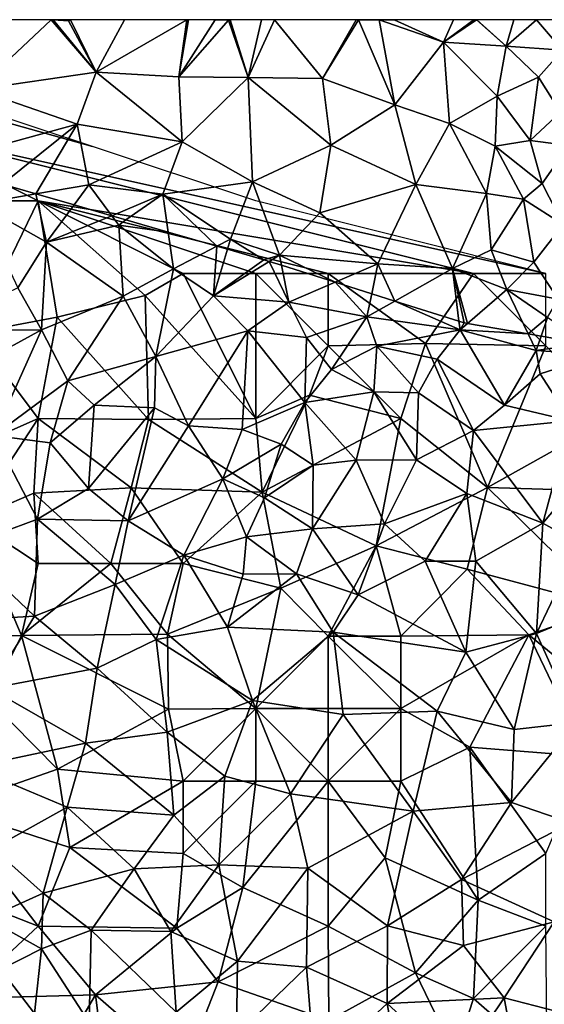
# Model space of a CAD drawing. Extents: x 576000 to 577000, y 6226000 to 6227017.
# Drawn here: x 576166 to 576202, y 6226932 to 6227000 of the extents above; entities that cross this region are included whole.
import ezdxf

# ---------------------------------------------------------------- set-up
doc = ezdxf.new("R2010")
doc.units = 0
doc.header["$MEASUREMENT"] = 0
for name, color, linetype in [('Skov', 109, 'Continuous'), ('Terraen', 33, 'Continuous'), ('Terraen_skov', 33, 'Continuous')]:
    doc.layers.add(name, color=color, linetype=linetype)

# ---------------------------------------------------------------- blocks, each defined once
blk = doc.blocks.new('1km_6226_576_UTM32_ACAD_1_FMEBLOCK77')
at = {"layer": 'Terraen', "color": 9, "true_color": 0xbbbbbb}
for points in [[(-21.445, 12.32, 38.391), (-26.649, 12.32, 38.706), (-26.584, 7.51, 39.02)], [(-21.445, 12.32, 38.391), (-26.584, 7.51, 39.02), (-18.344, 8.7, 38.23)], [(-21.426, 12.32, 38.39), (-21.445, 12.32, 38.391), (-18.344, 8.7, 38.23)], [(-21.303, 12.32, 38.382), (-21.426, 12.32, 38.39), (-18.344, 8.7, 38.23)], [(-20.28, 12.32, 38.32), (-21.303, 12.32, 38.382), (-20.254, 12.24, 38.32)], [(-21.303, 12.32, 38.382), (-18.344, 8.7, 38.23), (-20.254, 12.24, 38.32)], [(-20.119, 12.32, 38.31), (-20.28, 12.32, 38.32), (-20.254, 12.24, 38.32)], [(-20.119, 12.32, 38.31), (-20.254, 12.24, 38.32), (-18.344, 8.7, 38.23)], [(-16.389, 12.32, 38.061), (-20.119, 12.32, 38.31), (-18.344, 8.7, 38.23)], [(-12.102, 12.32, 38.064), (-18.344, 8.7, 38.23), (-12.654, 8.39, 38.13)], [(-12.102, 12.32, 38.064), (-16.389, 12.32, 38.061), (-18.344, 8.7, 38.23)], [(-10.138, 12.32, 37.9), (-11.978, 12.32, 38.061), (-12.654, 8.39, 38.13)], [(-10.138, 12.32, 37.9), (-12.654, 8.39, 38.13), (-9.224, 12.28, 37.82)], [(-11.978, 12.32, 38.061), (-12.102, 12.32, 38.064), (-12.654, 8.39, 38.13)], [(-12.654, 8.39, 38.13), (-7.864, 8.33, 37.75), (-9.224, 12.28, 37.82)], [(-9.244, 12.32, 37.818), (-10.138, 12.32, 37.9), (-9.224, 12.28, 37.82)], [(-9.183, 12.32, 37.814), (-9.244, 12.32, 37.818), (-9.224, 12.28, 37.82)], [(-9.115, 12.32, 37.803), (-9.224, 12.28, 37.82), (-7.864, 8.33, 37.75)], [(-9.115, 12.32, 37.803), (-9.183, 12.32, 37.814), (-9.224, 12.28, 37.82)], [(-6.951, 12.32, 37.487), (-9.115, 12.32, 37.803), (-7.864, 8.33, 37.75)], [(-6.951, 12.32, 37.487), (-7.864, 8.33, 37.75), (-6.053, 12.32, 37.42)], [(-7.864, 8.33, 37.75), (-2.744, 8.26, 37.37), (-6.053, 12.32, 37.42)], [(-6.053, 12.32, 37.42), (-2.744, 8.26, 37.37), (-0.422, 12.32, 37.049)], [(-2.744, 8.26, 37.37), (-0.274, 12.3, 37.04), (-0.422, 12.32, 37.049)], [(-2.744, 8.26, 37.37), (2.246, 6.45, 37.21), (-0.274, 12.3, 37.04)], [(-0.422, 12.32, 37.049), (-0.274, 12.3, 37.04), (-0.306, 12.32, 37.041)], [(-0.306, 12.32, 37.041), (-0.274, 12.3, 37.04), (-0.269, 12.32, 37.039)], [(-0.269, 12.32, 37.039), (-0.274, 12.3, 37.04), (-0.253, 12.32, 37.038)], [(-0.253, 12.32, 37.038), (-0.274, 12.3, 37.04), (1.156, 12.3, 37.17)], [(1.156, 12.3, 37.17), (-0.274, 12.3, 37.04), (2.246, 6.45, 37.21)], [(-0.253, 12.32, 37.038), (1.156, 12.3, 37.17), (1.168, 12.32, 37.167)], [(1.168, 12.32, 37.167), (1.156, 12.3, 37.17), (2.19, 12.32, 37.102)], [(2.19, 12.32, 37.102), (1.156, 12.3, 37.17), (5.596, 10.78, 36.94)], [(1.156, 12.3, 37.17), (2.246, 6.45, 37.21), (5.596, 10.78, 36.94)], [(2.19, 12.32, 37.102), (5.596, 10.78, 36.94), (6.29, 12.32, 36.835)], [(7.695, 12.32, 36.768), (6.29, 12.32, 36.835), (5.596, 10.78, 36.94)], [(7.695, 12.32, 36.768), (5.596, 10.78, 36.94), (7.866, 12.31, 36.76)], [(9.916, 10.49, 36.76), (7.866, 12.31, 36.76), (5.596, 10.78, 36.94)], [(7.859, 12.32, 36.759), (7.695, 12.32, 36.768), (7.866, 12.31, 36.76)], [(7.887, 12.32, 36.756), (7.859, 12.32, 36.759), (7.866, 12.31, 36.76)], [(7.887, 12.32, 36.756), (7.866, 12.31, 36.76), (9.916, 10.49, 36.76)], [(7.887, 12.32, 36.756), (9.916, 10.49, 36.76), (10.444, 12.32, 36.464)], [(10.444, 12.32, 36.464), (9.916, 10.49, 36.76), (12.017, 12.32, 36.03)], [(9.916, 10.49, 36.76), (13.796, 10.21, 35.71), (12.017, 12.32, 36.03)], [(12.017, 12.32, 36.03), (13.796, 10.21, 35.71), (13.991, 12.32, 35.81)], [(6.006, 5.16, 37.26), (5.596, 10.78, 36.94), (2.246, 6.45, 37.21)], [(9.286, 7.04, 36.95), (9.916, 10.49, 36.76), (5.596, 10.78, 36.94)], [(6.006, 5.16, 37.26), (9.286, 7.04, 36.95), (5.596, 10.78, 36.94)], [(9.286, 7.04, 36.95), (12.156, 8.36, 36.4), (9.916, 10.49, 36.76)], [(13.796, 10.21, 35.71), (9.916, 10.49, 36.76), (12.156, 8.36, 36.4)], [(13.796, 10.21, 35.71), (12.156, 8.36, 36.4), (13.656, 5.95, 35.19)], [(-19.654, 5.12, 38.71), (-18.344, 8.7, 38.23), (-26.584, 7.51, 39.02)], [(-12.414, 3.9, 38.46), (-18.344, 8.7, 38.23), (-19.654, 5.12, 38.71)], [(-12.414, 3.9, 38.46), (-12.654, 8.39, 38.13), (-18.344, 8.7, 38.23)], [(-12.414, 3.9, 38.46), (-7.864, 8.33, 37.75), (-12.654, 8.39, 38.13)], [(-7.564, 1.15, 38.03), (-7.864, 8.33, 37.75), (-12.414, 3.9, 38.46)], [(-2.744, 8.26, 37.37), (-7.864, 8.33, 37.75), (-2.174, 3.67, 37.55)], [(-7.564, 1.15, 38.03), (-2.174, 3.67, 37.55), (-7.864, 8.33, 37.75)], [(-2.744, 8.26, 37.37), (-2.174, 3.67, 37.55), (2.246, 6.45, 37.21)], [(9.286, 7.04, 36.95), (11.566, 4, 36.47), (12.156, 8.36, 36.4)], [(13.656, 5.95, 35.19), (12.156, 8.36, 36.4), (11.566, 4, 36.47)], [(-28.104, 2.8, 39.68), (-19.654, 5.12, 38.71), (-26.584, 7.51, 39.02)], [(6.006, 5.16, 37.26), (9.166, 3.61, 36.85), (9.286, 7.04, 36.95)], [(9.166, 3.61, 36.85), (11.566, 4, 36.47), (9.286, 7.04, 36.95)], [(-2.174, 3.67, 37.55), (3.686, 0.96, 37.6), (2.246, 6.45, 37.21)], [(6.006, 5.16, 37.26), (2.246, 6.45, 37.21), (3.686, 0.96, 37.6)], [(13.656, 5.95, 35.19), (11.566, 4, 36.47), (14.246, 3.64, 35.5)], [(-24.809, 0.969, 39.095), (-19.654, 5.12, 38.71), (-28.104, 2.8, 39.68)], [(-22.5, 0.303, 38.923), (-19.654, 5.12, 38.71), (-24.809, 0.969, 39.095)], [(-22.5, 0.303, 38.923), (-18.844, 0.93, 38.65), (-19.654, 5.12, 38.71)], [(-12.414, 3.9, 38.46), (-19.654, 5.12, 38.71), (-18.844, 0.93, 38.65)], [(8.566, 0.33, 37.06), (6.006, 5.16, 37.26), (3.686, 0.96, 37.6)], [(8.566, 0.33, 37.06), (9.166, 3.61, 36.85), (6.006, 5.16, 37.26)], [(-12.414, 3.9, 38.46), (-18.844, 0.93, 38.65), (-13.754, 0.29, 38.37)], [(-7.564, 1.15, 38.03), (-12.414, 3.9, 38.46), (-13.754, 0.29, 38.37)], [(-2.924, -0.99, 37.81), (-2.174, 3.67, 37.55), (-7.564, 1.15, 38.03)], [(-2.924, -0.99, 37.81), (3.686, 0.96, 37.6), (-2.174, 3.67, 37.55)], [(8.566, 0.33, 37.06), (11.106, -0.06, 36.44), (9.166, 3.61, 36.85)], [(9.166, 3.61, 36.85), (12.396, 1.02, 35.24), (11.566, 4, 36.47)], [(9.166, 3.61, 36.85), (11.106, -0.06, 36.44), (12.396, 1.02, 35.24)], [(14.246, 3.64, 35.5), (11.566, 4, 36.47), (12.396, 1.02, 35.24)], [(14.246, 3.64, 35.5), (12.396, 1.02, 35.24), (13.846, -1.8, 35.2)], [(-19.872, -0.455, 38.713), (-18.844, 0.93, 38.65), (-22.5, 0.303, 38.923)], [(-17.261, -1.209, 38.65), (-18.844, 0.93, 38.65), (-19.872, -0.455, 38.713)], [(-13.754, 0.29, 38.37), (-18.844, 0.93, 38.65), (-17.261, -1.209, 38.65)], [(-9.094, -2.81, 38.49), (-7.564, 1.15, 38.03), (-13.754, 0.29, 38.37)], [(-9.094, -2.81, 38.49), (-5.714, -3.92, 38.03), (-7.564, 1.15, 38.03)], [(-2.924, -0.99, 37.81), (-7.564, 1.15, 38.03), (-5.714, -3.92, 38.03)], [(-2.924, -0.99, 37.81), (1.076, -4.52, 37.84), (3.686, 0.96, 37.6)], [(6.226, -4.83, 37.75), (3.686, 0.96, 37.6), (1.076, -4.52, 37.84)], [(6.226, -4.83, 37.75), (8.566, 0.33, 37.06), (3.686, 0.96, 37.6)], [(11.106, -0.06, 36.44), (13.846, -1.8, 35.2), (12.396, 1.02, 35.24)], [(-16.293, -1.489, 38.604), (-13.754, 0.29, 38.37), (-17.261, -1.209, 38.65)], [(-13.382, -2.329, 38.416), (-13.754, 0.29, 38.37), (-16.293, -1.489, 38.604)], [(-10.031, -3.296, 38.483), (-9.094, -2.81, 38.49), (-13.754, 0.29, 38.37)], [(-10.031, -3.296, 38.483), (-13.754, 0.29, 38.37), (-13.382, -2.329, 38.416)], [(6.226, -4.83, 37.75), (8.886, -3.54, 36.88), (8.566, 0.33, 37.06)], [(8.566, 0.33, 37.06), (8.886, -3.54, 36.88), (11.106, -0.06, 36.44)], [(11.816, -4.41, 35.49), (11.106, -0.06, 36.44), (8.886, -3.54, 36.88)], [(11.816, -4.41, 35.49), (13.846, -1.8, 35.2), (11.106, -0.06, 36.44)], [(-2.924, -0.99, 37.81), (-5.714, -3.92, 38.03), (1.076, -4.52, 37.84)], [(13.506, -6.94, 35.28), (13.846, -1.8, 35.2), (11.816, -4.41, 35.49)], [(-10.031, -3.296, 38.483), (-9.303, -3.506, 38.527), (-9.094, -2.81, 38.49)], [(-9.303, -3.506, 38.527), (-6.794, -4.23, 38.185), (-9.094, -2.81, 38.49)], [(-9.094, -2.81, 38.49), (-6.794, -4.23, 38.185), (-5.714, -3.92, 38.03)], [(-5.714, -3.92, 38.03), (-6.794, -4.23, 38.185), (-6.413, -4.35, 38.133)], [(-6.413, -4.35, 38.133), (-5.573, -4.615, 38.071), (-5.714, -3.92, 38.03)], [(-5.573, -4.615, 38.071), (-1.863, -5.786, 38.022), (-5.714, -3.92, 38.03)], [(-1.863, -5.786, 38.022), (1.076, -4.52, 37.84), (-5.714, -3.92, 38.03)], [(6.226, -4.83, 37.75), (9.966, -6.28, 36.56), (8.886, -3.54, 36.88)], [(9.966, -6.28, 36.56), (11.816, -4.41, 35.49), (8.886, -3.54, 36.88)], [(-1.863, -5.786, 38.022), (0.646, -6.577, 37.947), (1.076, -4.52, 37.84)], [(0.646, -6.577, 37.947), (2.235, -7.079, 37.939), (1.076, -4.52, 37.84)], [(2.235, -7.079, 37.939), (6.226, -4.83, 37.75), (1.076, -4.52, 37.84)], [(13.506, -6.94, 35.28), (11.816, -4.41, 35.49), (9.966, -6.28, 36.56)], [(2.235, -7.079, 37.939), (6.664, -8.476, 37.724), (6.226, -4.83, 37.75)], [(7.247, -8.628, 37.536), (9.966, -6.28, 36.56), (6.226, -4.83, 37.75)], [(7.026, -8.59, 37.608), (7.247, -8.628, 37.536), (6.226, -4.83, 37.75)], [(6.664, -8.476, 37.724), (7.026, -8.59, 37.608), (6.226, -4.83, 37.75)], [(11.436, -9.344, 37.222), (9.966, -6.28, 36.56), (7.247, -8.628, 37.536)], [(12.776, -8.21, 36.71), (9.966, -6.28, 36.56), (11.436, -9.344, 37.222)], [(12.776, -8.21, 36.71), (13.506, -6.94, 35.28), (9.966, -6.28, 36.56)], [(12.33, -9.497, 37.139), (12.776, -8.21, 36.71), (11.436, -9.344, 37.222)], [(12.33, -9.497, 37.139), (15.288, -10.003, 36.905), (12.776, -8.21, 36.71)]]:
    blk.add_polyline3d(points, close=True, dxfattribs=at)
blk = doc.blocks.new('1km_6226_576_UTM32_ACAD_1_FMEBLOCK88')
at = {"layer": 'Terraen_skov', "color": 92, "true_color": 0x00cc00}
for points in [[(-20.156, 50.483, 38.923), (-22.464, 51.149, 39.095), (-24.14, 49.8, 39.22)], [(-20.156, 50.483, 38.923), (-24.14, 49.8, 39.22), (-19.43, 47.16, 38.83)], [(-17.528, 49.725, 38.713), (-20.156, 50.483, 38.923), (-19.43, 47.16, 38.83)], [(-24.14, 49.8, 39.22), (-21.41, 44, 39.05), (-19.43, 47.16, 38.83)], [(-14.917, 48.971, 38.65), (-17.528, 49.725, 38.713), (-19.43, 47.16, 38.83)], [(-14.917, 48.971, 38.65), (-19.43, 47.16, 38.83), (-14.45, 48.34, 38.65)], [(-13.948, 48.691, 38.604), (-14.917, 48.971, 38.65), (-14.45, 48.34, 38.65)], [(-19.43, 47.16, 38.83), (-14.14, 43.44, 39.19), (-14.45, 48.34, 38.65)], [(-11.038, 47.851, 38.416), (-13.948, 48.691, 38.604), (-14.45, 48.34, 38.65)], [(-14.45, 48.34, 38.65), (-14.14, 43.44, 39.19), (-10.68, 45.33, 38.46)], [(-11.038, 47.851, 38.416), (-14.45, 48.34, 38.65), (-10.68, 45.33, 38.46)], [(-7.686, 46.884, 38.483), (-11.038, 47.851, 38.416), (-10.68, 45.33, 38.46)], [(-19.43, 47.16, 38.83), (-21.41, 44, 39.05), (-19.78, 41.11, 38.88)], [(-19.43, 47.16, 38.83), (-19.78, 41.11, 38.88), (-14.14, 43.44, 39.19)], [(-7.686, 46.884, 38.483), (-10.68, 45.33, 38.46), (-7.92, 43.46, 38.7)], [(-7.686, 46.884, 38.483), (-7.92, 43.46, 38.7), (-6.958, 46.674, 38.527)], [(-6.958, 46.674, 38.527), (-7.92, 43.46, 38.7), (-4.45, 45.95, 38.185)], [(-7.92, 43.46, 38.7), (-4.069, 45.83, 38.133), (-4.45, 45.95, 38.185)], [(-4.069, 45.83, 38.133), (-7.92, 43.46, 38.7), (-2.71, 43.02, 38.22)], [(-4.069, 45.83, 38.133), (-2.71, 43.02, 38.22), (-3.228, 45.565, 38.071)], [(-3.228, 45.565, 38.071), (-2.71, 43.02, 38.22), (0.481, 44.394, 38.022)], [(-10.68, 45.33, 38.46), (-14.14, 43.44, 39.19), (-11.9, 39.28, 38.57)], [(-7.92, 43.46, 38.7), (-10.68, 45.33, 38.46), (-11.9, 39.28, 38.57)], [(0.481, 44.394, 38.022), (-2.71, 43.02, 38.22), (2.66, 42.02, 38.03)], [(0.481, 44.394, 38.022), (2.66, 42.02, 38.03), (2.99, 43.603, 37.947)], [(-21.41, 44, 39.05), (-27.49, 41.06, 39.36), (-19.78, 41.11, 38.88)], [(-7.92, 43.46, 38.7), (-11.9, 39.28, 38.57), (-5.55, 41.04, 38.83)], [(-2.71, 43.02, 38.22), (-7.92, 43.46, 38.7), (-5.55, 41.04, 38.83)], [(2.99, 43.603, 37.947), (2.66, 42.02, 38.03), (4.579, 43.101, 37.939)], [(-14.14, 43.44, 39.19), (-19.78, 41.11, 38.88), (-17.95, 37.6, 38.9)], [(-14.14, 43.44, 39.19), (-17.95, 37.6, 38.9), (-11.9, 39.28, 38.57)], [(-1.5, 40.59, 38.81), (-2.71, 43.02, 38.22), (-5.55, 41.04, 38.83)], [(-1.5, 40.59, 38.81), (2.66, 42.02, 38.03), (-2.71, 43.02, 38.22)], [(4.579, 43.101, 37.939), (2.66, 42.02, 38.03), (9.08, 41.11, 37.72)], [(4.579, 43.101, 37.939), (9.08, 41.11, 37.72), (9.009, 41.704, 37.724)], [(0.21, 38.39, 38.41), (2.66, 42.02, 38.03), (-1.5, 40.59, 38.81)], [(0.21, 38.39, 38.41), (3.35, 39.99, 38.68), (2.66, 42.02, 38.03)], [(3.35, 39.99, 38.68), (9.08, 41.11, 37.72), (2.66, 42.02, 38.03)], [(9.37, 41.59, 37.608), (9.009, 41.704, 37.724), (9.08, 41.11, 37.72)], [(9.592, 41.552, 37.536), (9.37, 41.59, 37.608), (9.08, 41.11, 37.72)], [(13.78, 40.836, 37.222), (9.592, 41.552, 37.536), (9.08, 41.11, 37.72)], [(-19.78, 41.11, 38.88), (-27.83, 36.71, 39.61), (-23.05, 33.82, 39.22)], [(-27.49, 41.06, 39.36), (-27.83, 36.71, 39.61), (-19.78, 41.11, 38.88)], [(-19.78, 41.11, 38.88), (-23.05, 33.82, 39.22), (-17.95, 37.6, 38.9)], [(-5.55, 41.04, 38.83), (-11.9, 39.28, 38.57), (-9.64, 34.5, 38.97)], [(-5.55, 41.04, 38.83), (-9.64, 34.5, 38.97), (-5.93, 34.25, 39.03)], [(-5.55, 41.04, 38.83), (-5.93, 34.25, 39.03), (-1.61, 36.11, 38.28)], [(-1.5, 40.59, 38.81), (-5.55, 41.04, 38.83), (-1.61, 36.11, 38.28)], [(7.5, 39.09, 38.44), (9.08, 41.11, 37.72), (3.35, 39.99, 38.68)], [(7.5, 39.09, 38.44), (12.15, 35.91, 37.96), (9.08, 41.11, 37.72)], [(13.78, 40.836, 37.222), (9.08, 41.11, 37.72), (14.33, 39.69, 37.47)], [(14.33, 39.69, 37.47), (9.08, 41.11, 37.72), (12.15, 35.91, 37.96)], [(14.674, 40.683, 37.139), (13.78, 40.836, 37.222), (14.33, 39.69, 37.47)], [(0.21, 38.39, 38.41), (-1.5, 40.59, 38.81), (-1.61, 36.11, 38.28)], [(14.674, 40.683, 37.139), (14.33, 39.69, 37.47), (17.632, 40.177, 36.905)], [(14.33, 39.69, 37.47), (18.72, 39.4, 36.99), (17.632, 40.177, 36.905)], [(3.13, 36.85, 38.21), (3.35, 39.99, 38.68), (0.21, 38.39, 38.41)], [(3.13, 36.85, 38.21), (6.22, 36.78, 38.29), (3.35, 39.99, 38.68)], [(7.5, 39.09, 38.44), (3.35, 39.99, 38.68), (6.22, 36.78, 38.29)], [(14.33, 39.69, 37.47), (12.15, 35.91, 37.96), (14.6, 38.08, 38.38)], [(18.72, 39.4, 36.99), (14.33, 39.69, 37.47), (14.6, 38.08, 38.38)], [(18.72, 39.4, 36.99), (14.6, 38.08, 38.38), (16.7, 34.85, 37.63)], [(-11.9, 39.28, 38.57), (-17.95, 37.6, 38.9), (-16.15, 35.91, 38.9)], [(-11.98, 35.74, 38.87), (-11.9, 39.28, 38.57), (-16.15, 35.91, 38.9)], [(-11.98, 35.74, 38.87), (-9.64, 34.5, 38.97), (-11.9, 39.28, 38.57)], [(7.5, 39.09, 38.44), (6.22, 36.78, 38.29), (10.02, 34.17, 37.76)], [(7.5, 39.09, 38.44), (10.02, 34.17, 37.76), (12.15, 35.91, 37.96)], [(3.13, 36.85, 38.21), (0.21, 38.39, 38.41), (-1.61, 36.11, 38.28)], [(14.6, 38.08, 38.38), (12.15, 35.91, 37.96), (16.7, 34.85, 37.63)], [(-19.17, 33.32, 39.17), (-17.95, 37.6, 38.9), (-23.05, 33.82, 39.22)], [(-19.17, 33.32, 39.17), (-16.15, 35.91, 38.9), (-17.95, 37.6, 38.9)], [(3.13, 36.85, 38.21), (-1.61, 36.11, 38.28), (1.92, 32.12, 38.58)], [(3.13, 36.85, 38.21), (1.92, 32.12, 38.58), (6.09, 32.16, 38.23)], [(3.13, 36.85, 38.21), (6.09, 32.16, 38.23), (6.22, 36.78, 38.29)], [(6.22, 36.78, 38.29), (6.09, 32.16, 38.23), (10.02, 34.17, 37.76)], [(-3.26, 33.22, 38.9), (-1.61, 36.11, 38.28), (-5.93, 34.25, 39.03)], [(-3.26, 33.22, 38.9), (-1.04, 31.79, 38.51), (-1.61, 36.11, 38.28)], [(-1.61, 36.11, 38.28), (-1.04, 31.79, 38.51), (1.92, 32.12, 38.58)], [(-19.17, 33.32, 39.17), (-16.53, 30.18, 39.02), (-16.15, 35.91, 38.9)], [(-11.98, 35.74, 38.87), (-16.15, 35.91, 38.9), (-16.53, 30.18, 39.02)], [(-13.79, 27.94, 38.76), (-11.98, 35.74, 38.87), (-16.53, 30.18, 39.02)], [(-13.79, 27.94, 38.76), (-9.64, 34.5, 38.97), (-11.98, 35.74, 38.87)], [(12.15, 35.91, 37.96), (10.02, 34.17, 37.76), (16.7, 34.85, 37.63)], [(16.7, 34.85, 37.63), (10.02, 34.17, 37.76), (14.78, 27.79, 37.22)], [(18.54, 32.24, 37.1), (16.7, 34.85, 37.63), (14.78, 27.79, 37.22)], [(-13.79, 27.94, 38.76), (-7.28, 30.85, 38.82), (-9.64, 34.5, 38.97)], [(-5.93, 34.25, 39.03), (-9.64, 34.5, 38.97), (-7.28, 30.85, 38.82)], [(-3.26, 33.22, 38.9), (-5.93, 34.25, 39.03), (-7.28, 30.85, 38.82)], [(10.02, 34.17, 37.76), (6.09, 32.16, 38.23), (9.56, 29.82, 38.26)], [(10.02, 34.17, 37.76), (9.56, 29.82, 38.26), (14.78, 27.79, 37.22)], [(-23.05, 33.82, 39.22), (-25.26, 26.12, 39.46), (-20.04, 28.05, 39.17)], [(-19.17, 33.32, 39.17), (-23.05, 33.82, 39.22), (-20.04, 28.05, 39.17)], [(-19.17, 33.32, 39.17), (-20.04, 28.05, 39.17), (-16.53, 30.18, 39.02)], [(-4.41, 29.53, 38.82), (-3.26, 33.22, 38.9), (-7.28, 30.85, 38.82)], [(-4.41, 29.53, 38.82), (-1.04, 31.79, 38.51), (-3.26, 33.22, 38.9)], [(-1.1, 27.4, 38.57), (1.92, 32.12, 38.58), (-1.04, 31.79, 38.51)], [(-1.1, 27.4, 38.57), (3.88, 27.73, 38.32), (1.92, 32.12, 38.58)], [(1.92, 32.12, 38.58), (3.88, 27.73, 38.32), (6.09, 32.16, 38.23)], [(6.09, 32.16, 38.23), (3.88, 27.73, 38.32), (9.56, 29.82, 38.26)], [(17.31, 26.38, 37.41), (18.54, 32.24, 37.1), (14.78, 27.79, 37.22)], [(-1.1, 27.4, 38.57), (-1.04, 31.79, 38.51), (-4.41, 29.53, 38.82)], [(-13.79, 27.94, 38.76), (-9.97, 25.57, 38.58), (-7.28, 30.85, 38.82)], [(-7.28, 30.85, 38.82), (-9.97, 25.57, 38.58), (-5.63, 26.85, 38.8)], [(-4.41, 29.53, 38.82), (-7.28, 30.85, 38.82), (-5.63, 26.85, 38.8)], [(-13.79, 27.94, 38.76), (-16.53, 30.18, 39.02), (-20.04, 28.05, 39.17)], [(-1.1, 27.4, 38.57), (-4.41, 29.53, 38.82), (-5.63, 26.85, 38.8)], [(6.68, 25.17, 38.03), (9.56, 29.82, 38.26), (3.88, 27.73, 38.32)], [(6.68, 25.17, 38.03), (10.17, 25.16, 37.77), (9.56, 29.82, 38.26)], [(9.56, 29.82, 38.26), (10.17, 25.16, 37.77), (14.78, 27.79, 37.22)], [(-25.26, 26.12, 39.46), (-20.25, 21.36, 39.08), (-20.04, 28.05, 39.17)], [(-20.04, 28.05, 39.17), (-20.25, 21.36, 39.08), (-14.69, 23.55, 38.84)], [(-13.79, 27.94, 38.76), (-20.04, 28.05, 39.17), (-14.69, 23.55, 38.84)], [(-13.79, 27.94, 38.76), (-14.69, 23.55, 38.84), (-9.97, 25.57, 38.58)], [(-1.1, 27.4, 38.57), (-5.63, 26.85, 38.8), (-2.2, 24.28, 38.35)], [(-1.1, 27.4, 38.57), (-2.2, 24.28, 38.35), (2.06, 22.85, 38.39)], [(-1.1, 27.4, 38.57), (2.06, 22.85, 38.39), (3.88, 27.73, 38.32)], [(6.68, 25.17, 38.03), (3.88, 27.73, 38.32), (2.06, 22.85, 38.39)], [(14.36, 20.18, 37.58), (14.78, 27.79, 37.22), (10.17, 25.16, 37.77)], [(14.36, 20.18, 37.58), (17.31, 26.38, 37.41), (14.78, 27.79, 37.22)], [(-5.63, 26.85, 38.8), (-9.97, 25.57, 38.58), (-5.86, 24.26, 38.4)], [(-5.63, 26.85, 38.8), (-5.86, 24.26, 38.4), (-2.2, 24.28, 38.35)], [(-25.26, 26.12, 39.46), (-25.74, 21.04, 39.48), (-20.25, 21.36, 39.08)], [(14.36, 20.18, 37.58), (19.61, 22.36, 37.36), (17.31, 26.38, 37.41)], [(-9.97, 25.57, 38.58), (-14.69, 23.55, 38.84), (-11.87, 19.76, 38.96)], [(-6.95, 20.61, 38.8), (-9.97, 25.57, 38.58), (-11.87, 19.76, 38.96)], [(-6.95, 20.61, 38.8), (-5.86, 24.26, 38.4), (-9.97, 25.57, 38.58)], [(9.49, 18.88, 38.03), (6.68, 25.17, 38.03), (2.06, 22.85, 38.39)], [(9.49, 18.88, 38.03), (10.17, 25.16, 37.77), (6.68, 25.17, 38.03)], [(14.36, 20.18, 37.58), (10.17, 25.16, 37.77), (9.49, 18.88, 38.03)], [(-6.95, 20.61, 38.8), (0.34, 20.27, 38.5), (-2.2, 24.28, 38.35)], [(-6.95, 20.61, 38.8), (-2.2, 24.28, 38.35), (-5.86, 24.26, 38.4)], [(0.34, 20.27, 38.5), (2.06, 22.85, 38.39), (-2.2, 24.28, 38.35)], [(-14.69, 23.55, 38.84), (-20.25, 21.36, 39.08), (-15.94, 17.79, 39)], [(-14.69, 23.55, 38.84), (-15.94, 17.79, 39), (-11.87, 19.76, 38.96)], [(0.34, 20.27, 38.5), (9.49, 18.88, 38.03), (2.06, 22.85, 38.39)], [(17.12, 14.03, 37.56), (19.61, 22.36, 37.36), (14.36, 20.18, 37.58)], [(-25.74, 21.04, 39.48), (-23.33, 16.38, 39.32), (-20.25, 21.36, 39.08)], [(-20.25, 21.36, 39.08), (-23.33, 16.38, 39.32), (-15.94, 17.79, 39)], [(-5.23, 15.56, 38.76), (-6.95, 20.61, 38.8), (-11.87, 19.76, 38.96)], [(-5.23, 15.56, 38.76), (0.34, 20.27, 38.5), (-6.95, 20.61, 38.8)], [(-11.12, 13.38, 38.96), (-11.87, 19.76, 38.96), (-15.94, 17.79, 39)], [(-11.12, 13.38, 38.96), (-5.23, 15.56, 38.76), (-11.87, 19.76, 38.96)], [(-5.23, 15.56, 38.76), (1.03, 14.59, 38.5), (0.34, 20.27, 38.5)], [(0.34, 20.27, 38.5), (7.5, 14.83, 38.15), (9.49, 18.88, 38.03)], [(1.03, 14.59, 38.5), (7.5, 14.83, 38.15), (0.34, 20.27, 38.5)], [(12.81, 13.55, 37.73), (14.36, 20.18, 37.58), (9.49, 18.88, 38.03)], [(17.12, 14.03, 37.56), (14.36, 20.18, 37.58), (12.81, 13.55, 37.73)], [(12.81, 13.55, 37.73), (9.49, 18.88, 38.03), (7.5, 14.83, 38.15)], [(-16.73, 12.62, 39.03), (-15.94, 17.79, 39), (-23.33, 16.38, 39.32)], [(-11.12, 13.38, 38.96), (-15.94, 17.79, 39), (-16.73, 12.62, 39.03)], [(-16.73, 12.62, 39.03), (-23.33, 16.38, 39.32), (-24.57, 10.95, 39.39)], [(-11.12, 13.38, 38.96), (-7.14, 10.33, 39.23), (-5.23, 15.56, 38.76)], [(-7.14, 10.33, 39.23), (-2.61, 9.11, 38.7), (-5.23, 15.56, 38.76)], [(-5.23, 15.56, 38.76), (-2.61, 9.11, 38.7), (1.03, 14.59, 38.5)], [(1.03, 14.59, 38.5), (-2.61, 9.11, 38.7), (5.85, 7.92, 38.23)], [(1.03, 14.59, 38.5), (5.85, 7.92, 38.23), (7.5, 14.83, 38.15)], [(7.5, 14.83, 38.15), (5.85, 7.92, 38.23), (12.64, 8.52, 37.82)], [(12.81, 13.55, 37.73), (7.5, 14.83, 38.15), (12.64, 8.52, 37.82)], [(17.12, 14.03, 37.56), (12.64, 8.52, 37.82), (16.71, 7.12, 37.56)], [(17.12, 14.03, 37.56), (12.81, 13.55, 37.73), (12.64, 8.52, 37.82)], [(-10.66, 7.64, 38.84), (-11.12, 13.38, 38.96), (-16.73, 12.62, 39.03)], [(-10.66, 7.64, 38.84), (-7.14, 10.33, 39.23), (-11.12, 13.38, 38.96)], [(-18.01, 8.21, 39.13), (-16.73, 12.62, 39.03), (-24.57, 10.95, 39.39)], [(-18.01, 8.21, 39.13), (-10.66, 7.64, 38.84), (-16.73, 12.62, 39.03)], [(-18.01, 8.21, 39.13), (-24.57, 10.95, 39.39), (-23.12, 5.36, 39.22)], [(-7.55, 4.23, 38.76), (-7.14, 10.33, 39.23), (-10.66, 7.64, 38.84)], [(-7.55, 4.23, 38.76), (-2.61, 9.11, 38.7), (-7.14, 10.33, 39.23)], [(-7.55, 4.23, 38.76), (-1.42, 3.99, 38.52), (-2.61, 9.11, 38.7)], [(5.85, 7.92, 38.23), (-2.61, 9.11, 38.7), (-1.42, 3.99, 38.52)], [(-18.01, 8.21, 39.13), (-23.12, 5.36, 39.22), (-19.65, 2.28, 39.09)], [(-18.01, 8.21, 39.13), (-19.65, 2.28, 39.09), (-13.38, 3.95, 38.89)], [(-18.01, 8.21, 39.13), (-13.38, 3.95, 38.89), (-10.66, 7.64, 38.84)], [(12.64, 8.52, 37.82), (5.85, 7.92, 38.23), (9.19, 3.21, 38.02)], [(12.64, 8.52, 37.82), (9.19, 3.21, 38.02), (16.71, 7.12, 37.56)], [(-7.55, 4.23, 38.76), (-10.66, 7.64, 38.84), (-13.38, 3.95, 38.89)], [(5.85, 7.92, 38.23), (-1.42, 3.99, 38.52), (4.07, 0.01, 38.18)], [(5.85, 7.92, 38.23), (4.07, 0.01, 38.18), (9.19, 3.21, 38.02)], [(16.71, 7.12, 37.56), (9.19, 3.21, 38.02), (15.57, 0.3, 37.55)], [(-23.54, 0.52, 39.09), (-19.65, 2.28, 39.09), (-23.12, 5.36, 39.22)], [(-10.86, -0.37, 38.74), (-7.55, 4.23, 38.76), (-13.38, 3.95, 38.89)], [(-10.86, -0.37, 38.74), (-6.25, -2.41, 38.52), (-7.55, 4.23, 38.76)], [(-6.25, -2.41, 38.52), (-1.42, 3.99, 38.52), (-7.55, 4.23, 38.76)], [(-16.34, -0.29, 38.88), (-13.38, 3.95, 38.89), (-19.65, 2.28, 39.09)], [(-10.86, -0.37, 38.74), (-13.38, 3.95, 38.89), (-16.34, -0.29, 38.88)], [(-6.25, -2.41, 38.52), (-1.5, -2.83, 38.35), (-1.42, 3.99, 38.52)], [(-1.42, 3.99, 38.52), (-1.5, -2.83, 38.35), (4.07, 0.01, 38.18)], [(9.31, -1.35, 37.89), (9.19, 3.21, 38.02), (4.07, 0.01, 38.18)], [(9.31, -1.35, 37.89), (15.57, 0.3, 37.55), (9.19, 3.21, 38.02)], [(-19.78, -1.56, 38.95), (-19.65, 2.28, 39.09), (-23.54, 0.52, 39.09)], [(-19.78, -1.56, 38.95), (-16.34, -0.29, 38.88), (-19.65, 2.28, 39.09)], [(-19.78, -1.56, 38.95), (-23.54, 0.52, 39.09), (-22.58, -3, 38.96)], [(4.07, 0.01, 38.18), (-1.5, -2.83, 38.35), (4.05, -5.35, 38.02)], [(9.31, -1.35, 37.89), (4.07, 0.01, 38.18), (4.05, -5.35, 38.02)], [(9.31, -1.35, 37.89), (12.13, -4.96, 37.68), (15.57, 0.3, 37.55)], [(17.11, -6.24, 37.35), (15.57, 0.3, 37.55), (12.13, -4.96, 37.68)], [(-19.78, -1.56, 38.95), (-16.49, -6.65, 38.76), (-16.34, -0.29, 38.88)], [(-16.34, -0.29, 38.88), (-16.49, -6.65, 38.76), (-10.49, -5.94, 38.56)], [(-10.86, -0.37, 38.74), (-16.34, -0.29, 38.88), (-10.49, -5.94, 38.56)], [(-10.86, -0.37, 38.74), (-10.49, -5.94, 38.56), (-6.25, -2.41, 38.52)], [(9.31, -1.35, 37.89), (4.05, -5.35, 38.02), (12.13, -4.96, 37.68)], [(-20.25, -6.03, 38.95), (-19.78, -1.56, 38.95), (-22.58, -3, 38.96)], [(-20.25, -6.03, 38.95), (-16.49, -6.65, 38.76), (-19.78, -1.56, 38.95)], [(-6.32, -7.51, 38.4), (-6.25, -2.41, 38.52), (-10.49, -5.94, 38.56)], [(-6.32, -7.51, 38.4), (-1.5, -2.83, 38.35), (-6.25, -2.41, 38.52)], [(-20.25, -6.03, 38.95), (-22.58, -3, 38.96), (-25.72, -7.65, 38.96)], [(-6.32, -7.51, 38.4), (-0.94, -9.98, 38.18), (-1.5, -2.83, 38.35)], [(-0.94, -9.98, 38.18), (4.05, -5.35, 38.02), (-1.5, -2.83, 38.35)], [(-0.94, -9.98, 38.18), (4.93, -10.23, 37.84), (4.05, -5.35, 38.02)], [(8.88, -9.78, 37.69), (12.13, -4.96, 37.68), (4.05, -5.35, 38.02)], [(8.88, -9.78, 37.69), (4.05, -5.35, 38.02), (4.93, -10.23, 37.84)], [(8.88, -9.78, 37.69), (13.1, -10.32, 37.45), (12.13, -4.96, 37.68)], [(13.1, -10.32, 37.45), (17.11, -6.24, 37.35), (12.13, -4.96, 37.68)]]:
    blk.add_polyline3d(points, close=True, dxfattribs=at)
blk = doc.blocks.new('1km_6226_576_UTM32_ACAD_1_FMEBLOCK112')
at = {"layer": 'Skov', "color": 107, "true_color": 0x3b7449}
for points in [[(-170, 500, 39.724), (-171.25, 500, 39.795), (-140, 491.25, 37.595), (-143.75, 492.5, 37.869), (-166.25, 500, 39.508)], [(-108.75, 482.5, 35.395), (-128.75, 487.5, 36.792), (-140, 491.25, 37.595), (-171.25, 500, 39.795), (-153.75, 492.5, 39.545)], [(-153.75, 492.5, 39.545), (-148.75, 487.5, 92.935), (-143.75, 487.5, 38.917)], [(-108.75, 482.5, 35.395), (-153.75, 492.5, 39.545), (-113.75, 482.5, 37.324)], [(-113.75, 482.5, 37.324), (-153.75, 492.5, 39.545), (-143.75, 487.5, 38.917)], [(-148.19, 478.41, 39.181), (-143.75, 487.5, 38.917), (-148.75, 487.5, 92.935)], [(-148.19, 478.41, 39.181), (-142.45, 479.49, 91.555), (-143.75, 487.5, 38.917)], [(-136.38, 480.98, 98.805), (-143.75, 487.5, 38.917), (-142.45, 479.49, 91.555)], [(-133.75, 482.5, 94.075), (-128.75, 482.5, 38.295), (-143.75, 487.5, 38.917)], [(-133.75, 482.5, 94.075), (-143.75, 487.5, 38.917), (-136.38, 480.98, 98.805)], [(-123.75, 482.5, 38.009), (-143.75, 487.5, 38.917), (-128.75, 482.5, 38.295)], [(-113.75, 482.5, 37.324), (-143.75, 487.5, 38.917), (-123.75, 482.5, 38.009)], [(-128.75, 472.5, 53.802), (-133.75, 482.5, 94.075), (-136.38, 480.98, 98.805)], [(-128.75, 472.5, 53.802), (-128.75, 482.5, 38.295), (-133.75, 482.5, 94.075)], [(-128.75, 472.5, 53.802), (-123.75, 477.5, 53.636), (-128.75, 482.5, 38.295)], [(-123.75, 482.5, 38.009), (-128.75, 482.5, 38.295), (-123.75, 477.5, 53.636)], [(-123.75, 482.5, 38.009), (-123.75, 477.5, 53.636), (-117.04, 477.67, 75.917)], [(-113.75, 482.5, 37.324), (-123.75, 482.5, 38.009), (-117.04, 477.67, 75.917)], [(-108.75, 477.5, 37.259), (-113.75, 482.5, 37.324), (-117.04, 477.67, 75.917)], [(-108.75, 477.5, 37.259), (-108.75, 482.5, 35.395), (-113.75, 482.5, 37.324)], [(-136.14, 472.42, 38.832), (-136.38, 480.98, 98.805), (-142.45, 479.49, 91.555)], [(-128.75, 472.5, 53.802), (-136.38, 480.98, 98.805), (-136.14, 472.42, 38.832)], [(-148.19, 478.41, 39.181), (-143.75, 472.5, 46.441), (-142.45, 479.49, 91.555)], [(-136.14, 472.42, 38.832), (-142.45, 479.49, 91.555), (-143.75, 472.5, 46.441)], [(-154.65, 467.67, 71.371), (-143.75, 472.5, 46.441), (-148.19, 478.41, 39.181)], [(-128.75, 472.5, 53.802), (-125.05, 474.12, 38.346), (-123.75, 477.5, 53.636)], [(-118.75, 472.5, 38.402), (-123.75, 477.5, 53.636), (-125.05, 474.12, 38.346)], [(-118.75, 472.5, 38.402), (-117.04, 477.67, 75.917), (-123.75, 477.5, 53.636)], [(-112.77, 467.74, 65.352), (-117.04, 477.67, 75.917), (-118.75, 472.5, 38.402)], [(-112.77, 467.74, 65.352), (-108.75, 477.5, 37.259), (-117.04, 477.67, 75.917)], [(-112.77, 467.74, 65.352), (-104.03, 472.63, 73.757), (-108.75, 477.5, 37.259)], [(-128.32, 467.42, 46.881), (-125.05, 474.12, 38.346), (-128.75, 472.5, 53.802)], [(-128.32, 467.42, 46.881), (-118.75, 472.5, 38.402), (-125.05, 474.12, 38.346)], [(-99.77, 467.35, 59.191), (-104.03, 472.63, 73.757), (-112.77, 467.74, 65.352)], [(-154.65, 467.67, 71.371), (-148.33, 465.52, 61.537), (-143.75, 472.5, 46.441)], [(-148.33, 465.52, 61.537), (-144.04, 467.36, 61.571), (-143.75, 472.5, 46.441)], [(-137.34, 467.71, 38.991), (-143.75, 472.5, 46.441), (-144.04, 467.36, 61.571)], [(-137.34, 467.71, 38.991), (-136.14, 472.42, 38.832), (-143.75, 472.5, 46.441)], [(-128.32, 467.42, 46.881), (-136.14, 472.42, 38.832), (-137.34, 467.71, 38.991)], [(-128.32, 467.42, 46.881), (-128.75, 472.5, 53.802), (-136.14, 472.42, 38.832)], [(-128.32, 467.42, 46.881), (-120.45, 463.71, 68.732), (-118.75, 472.5, 38.402)], [(-112.77, 467.74, 65.352), (-118.75, 472.5, 38.402), (-120.45, 463.71, 68.732)], [(-143.75, 462.5, 86.21), (-144.04, 467.36, 61.571), (-148.33, 465.52, 61.537)], [(-138.75, 462.5, 40.581), (-137.34, 467.71, 38.991), (-144.04, 467.36, 61.571)], [(-143.75, 462.5, 86.21), (-138.75, 462.5, 40.581), (-144.04, 467.36, 61.571)], [(-133.75, 462.5, 67.761), (-137.34, 467.71, 38.991), (-138.75, 462.5, 40.581)], [(-128.32, 467.42, 46.881), (-137.34, 467.71, 38.991), (-133.75, 462.5, 67.761)], [(-127.03, 460.79, 61.652), (-128.32, 467.42, 46.881), (-133.75, 462.5, 67.761)], [(-127.03, 460.79, 61.652), (-120.45, 463.71, 68.732), (-128.32, 467.42, 46.881)], [(-114.18, 462.1, 37.822), (-112.77, 467.74, 65.352), (-120.45, 463.71, 68.732)], [(-114.18, 462.1, 37.822), (-104.36, 459.5, 37.37), (-112.77, 467.74, 65.352)], [(-99.77, 467.35, 59.191), (-112.77, 467.74, 65.352), (-104.36, 459.5, 37.37)], [(-144.89, 457.54, 58.608), (-148.33, 465.52, 61.537), (-153.75, 457.5, 67.544)], [(-144.89, 457.54, 58.608), (-143.75, 462.5, 86.21), (-148.33, 465.52, 61.537)], [(-123.75, 457.5, 84.401), (-120.45, 463.71, 68.732), (-127.03, 460.79, 61.652)], [(-123.75, 457.5, 84.401), (-118.75, 457.5, 38.203), (-120.45, 463.71, 68.732)], [(-114.18, 462.1, 37.822), (-120.45, 463.71, 68.732), (-118.75, 457.5, 38.203)], [(-144.89, 457.54, 58.608), (-138.75, 462.5, 40.581), (-143.75, 462.5, 86.21)], [(-134.83, 457.63, 63.838), (-138.75, 462.5, 40.581), (-144.89, 457.54, 58.608)], [(-133.75, 462.5, 67.761), (-138.75, 462.5, 40.581), (-134.83, 457.63, 63.838)], [(-127.03, 460.79, 61.652), (-133.75, 462.5, 67.761), (-134.83, 457.63, 63.838)], [(-114.18, 462.1, 37.822), (-118.75, 457.5, 38.203), (-109.92, 457.58, 57.467)], [(-114.18, 462.1, 37.822), (-109.92, 457.58, 57.467), (-104.36, 459.5, 37.37)], [(-127.03, 460.79, 61.652), (-134.83, 457.63, 63.838), (-128.75, 452.5, 56.029)], [(-123.75, 457.5, 84.401), (-127.03, 460.79, 61.652), (-128.75, 452.5, 56.029)], [(-103.75, 452.5, 92.25), (-104.36, 459.5, 37.37), (-109.92, 457.58, 57.467)], [(-134.77, 452.46, 38.951), (-134.83, 457.63, 63.838), (-144.89, 457.54, 58.608)], [(-128.75, 452.5, 56.029), (-134.83, 457.63, 63.838), (-134.77, 452.46, 38.951)], [(-147.13, 453.08, 53.959), (-144.89, 457.54, 58.608), (-153.75, 457.5, 67.544)], [(-142.41, 448.32, 70.092), (-144.89, 457.54, 58.608), (-147.13, 453.08, 53.959)], [(-134.77, 452.46, 38.951), (-144.89, 457.54, 58.608), (-142.41, 448.32, 70.092)], [(-123.75, 457.5, 84.401), (-128.75, 452.5, 56.029), (-123.75, 452.5, 38.611)], [(-123.75, 457.5, 84.401), (-123.75, 452.5, 38.611), (-118.75, 452.5, 73.717)], [(-123.75, 457.5, 84.401), (-118.75, 452.5, 73.717), (-118.75, 457.5, 38.203)], [(-109.92, 457.58, 57.467), (-118.75, 457.5, 38.203), (-118.75, 452.5, 73.717)], [(-109.92, 457.58, 57.467), (-118.75, 452.5, 73.717), (-113.99, 449.83, 72.798)], [(-109.92, 457.58, 57.467), (-113.99, 449.83, 72.798), (-105.9, 449.2, 71.588)], [(-103.75, 452.5, 92.25), (-109.92, 457.58, 57.467), (-105.9, 449.2, 71.588)], [(-142.41, 448.32, 70.092), (-147.13, 453.08, 53.959), (-150.02, 445.66, 63.149)], [(-133.75, 447.5, 72.729), (-134.77, 452.46, 38.951), (-142.41, 448.32, 70.092)], [(-133.75, 447.5, 72.729), (-128.75, 452.5, 56.029), (-134.77, 452.46, 38.951)], [(-133.75, 447.5, 72.729), (-128.75, 447.5, 54.521), (-128.75, 452.5, 56.029)], [(-128.75, 452.5, 56.029), (-128.75, 447.5, 54.521), (-123.75, 447.5, 70.251)], [(-128.75, 452.5, 56.029), (-123.75, 447.5, 70.251), (-123.75, 452.5, 38.611)], [(-123.75, 447.5, 70.251), (-118.75, 447.5, 38.138), (-118.75, 452.5, 73.717)], [(-123.75, 447.5, 70.251), (-118.75, 452.5, 73.717), (-123.75, 452.5, 38.611)], [(-113.99, 449.83, 72.798), (-118.75, 452.5, 73.717), (-118.75, 447.5, 38.138)], [(-113.41, 439.28, 84.364), (-113.99, 449.83, 72.798), (-118.75, 447.5, 38.138)], [(-113.41, 439.28, 84.364), (-108.75, 442.5, 37.606), (-113.99, 449.83, 72.798)], [(-108.75, 442.5, 37.606), (-105.9, 449.2, 71.588), (-113.99, 449.83, 72.798)], [(-142.41, 448.32, 70.092), (-150.02, 445.66, 63.149), (-141.58, 442.92, 39.043)], [(-133.75, 447.5, 72.729), (-142.41, 448.32, 70.092), (-141.58, 442.92, 39.043)], [(-133.75, 447.5, 72.729), (-141.58, 442.92, 39.043), (-133.75, 442.5, 60.863)], [(-133.75, 447.5, 72.729), (-133.75, 442.5, 60.863), (-128.75, 447.5, 54.521)], [(-133.75, 442.5, 60.863), (-129.64, 440.17, 38.595), (-128.75, 447.5, 54.521)], [(-123.75, 447.5, 70.251), (-128.75, 447.5, 54.521), (-129.64, 440.17, 38.595)], [(-123.75, 447.5, 70.251), (-129.64, 440.17, 38.595), (-123.75, 437.5, 61.76)], [(-123.75, 447.5, 70.251), (-119.84, 442.2, 38.22), (-118.75, 447.5, 38.138)], [(-123.75, 447.5, 70.251), (-123.75, 437.5, 61.76), (-119.84, 442.2, 38.22)], [(-113.41, 439.28, 84.364), (-118.75, 447.5, 38.138), (-119.84, 442.2, 38.22)], [(-143.75, 437.5, 61.092), (-150.02, 445.66, 63.149), (-152.8, 441.04, 39.378)], [(-143.75, 437.5, 61.092), (-141.58, 442.92, 39.043), (-150.02, 445.66, 63.149)], [(-134.2, 437.36, 63.723), (-141.58, 442.92, 39.043), (-143.75, 437.5, 61.092)], [(-134.2, 437.36, 63.723), (-133.75, 442.5, 60.863), (-141.58, 442.92, 39.043)], [(-134.2, 437.36, 63.723), (-129.64, 440.17, 38.595), (-133.75, 442.5, 60.863)], [(-117.75, 434.27, 61.82), (-119.84, 442.2, 38.22), (-123.75, 437.5, 61.76)], [(-117.75, 434.27, 61.82), (-113.41, 439.28, 84.364), (-119.84, 442.2, 38.22)], [(-113.41, 439.28, 84.364), (-108.75, 437.5, 81.354), (-108.75, 442.5, 37.606)], [(-149.1, 432.51, 77.519), (-143.75, 437.5, 61.092), (-152.8, 441.04, 39.378)], [(-131.34, 433.65, 67.245), (-129.64, 440.17, 38.595), (-134.2, 437.36, 63.723)], [(-131.34, 433.65, 67.245), (-123.75, 437.5, 61.76), (-129.64, 440.17, 38.595)], [(-113.75, 432.5, 93.68), (-113.41, 439.28, 84.364), (-117.75, 434.27, 61.82)], [(-113.75, 432.5, 93.68), (-108.75, 437.5, 81.354), (-113.41, 439.28, 84.364)], [(-139.79, 432.75, 71.431), (-143.75, 437.5, 61.092), (-149.1, 432.51, 77.519)], [(-134.2, 437.36, 63.723), (-143.75, 437.5, 61.092), (-139.79, 432.75, 71.431)], [(-131.34, 433.65, 67.245), (-134.2, 437.36, 63.723), (-139.79, 432.75, 71.431)], [(-131.34, 433.65, 67.245), (-123.72, 430.98, 81.862), (-123.75, 437.5, 61.76)], [(-123.72, 430.98, 81.862), (-117.75, 434.27, 61.82), (-123.75, 437.5, 61.76)], [(-113.75, 432.5, 93.68), (-108.66, 428.07, 37.392), (-108.75, 437.5, 81.354)], [(-115.01, 428.61, 37.704), (-117.75, 434.27, 61.82), (-123.72, 430.98, 81.862)], [(-115.01, 428.61, 37.704), (-113.75, 432.5, 93.68), (-117.75, 434.27, 61.82)], [(-133.75, 427.5, 65.337), (-131.34, 433.65, 67.245), (-139.79, 432.75, 71.431)], [(-133.75, 427.5, 65.337), (-123.72, 430.98, 81.862), (-131.34, 433.65, 67.245)], [(-139.79, 432.75, 71.431), (-149.1, 432.51, 77.519), (-144.44, 424.84, 38.746)], [(-139.79, 432.75, 71.431), (-144.44, 424.84, 38.746), (-138.67, 423.77, 38.533)], [(-133.75, 427.5, 65.337), (-139.79, 432.75, 71.431), (-138.67, 423.77, 38.533)], [(-115.01, 428.61, 37.704), (-108.66, 428.07, 37.392), (-113.75, 432.5, 93.68)]]:
    blk.add_polyline3d(points, close=True, dxfattribs=at)

msp = doc.modelspace()

# ---------------------------------------------------------------- block references
at = {"layer": 'Skov', "color": 107, "true_color": 0x3b7449}
msp.add_blockref('1km_6226_576_UTM32_ACAD_1_FMEBLOCK112', (576311.25, 6226500), dxfattribs=at)
at = {"layer": 'Terraen', "color": 9, "true_color": 0xbbbbbb}
msp.add_blockref('1km_6226_576_UTM32_ACAD_1_FMEBLOCK77', (576189.844, 6226987.68), dxfattribs=at)
at = {"layer": 'Terraen_skov', "color": 92, "true_color": 0x00cc00}
msp.add_blockref('1km_6226_576_UTM32_ACAD_1_FMEBLOCK88', (576187.5, 6226937.5), dxfattribs=at)

doc.saveas('drawing.dxf')
